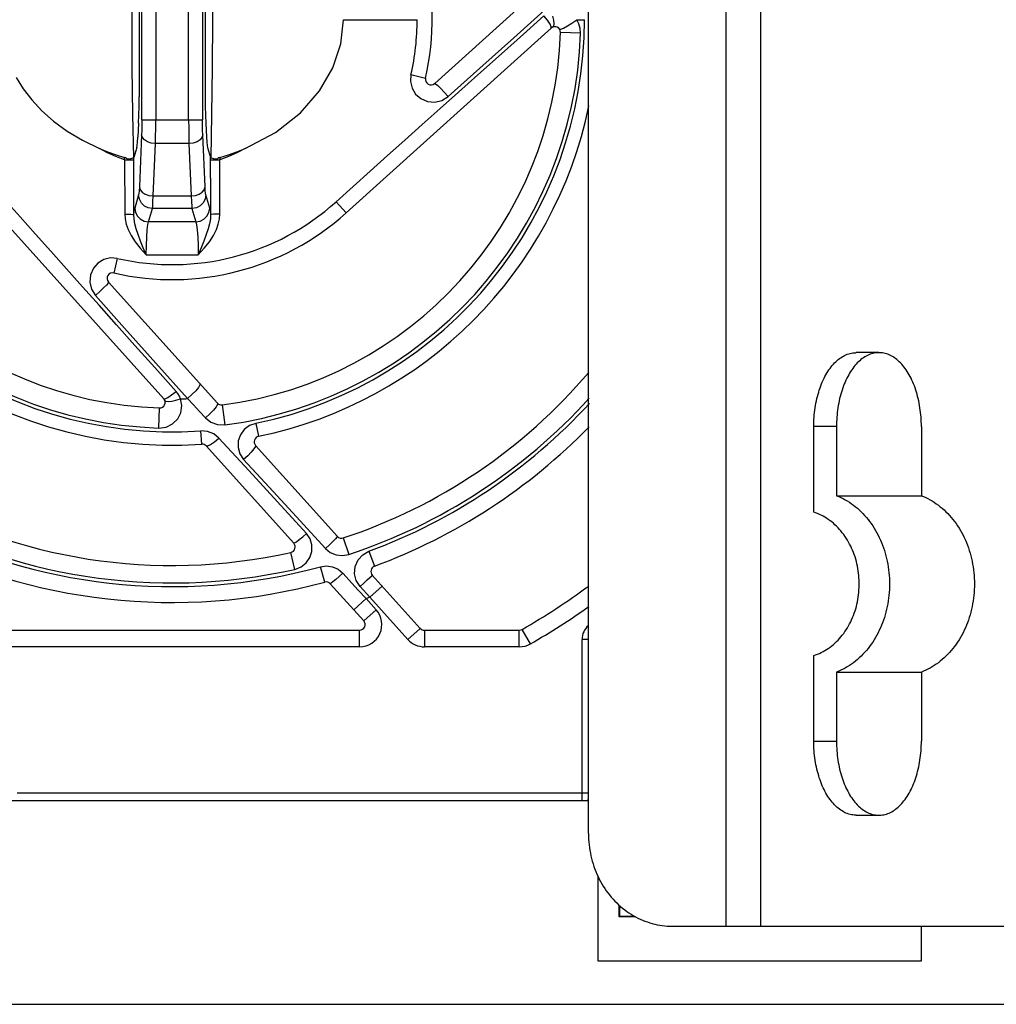
# Model space of a CAD drawing. Units: millimetres. Extents: x 0 to 594, y 0 to 420.
# Drawn here: x 257 to 284, y 332 to 359 of the extents above; entities that cross this region are included whole.
import ezdxf

# ---------------------------------------------------------------- set-up
doc = ezdxf.new("R2010")
doc.units = ezdxf.units.MM
doc.header["$LTSCALE"] = 32.67
doc.layers.get('0').update_dxf_attribs({"linetype": 'CONTINUOUS'})

msp = doc.modelspace()

# ---------------------------------------------------------------- linework, layer by layer
at = {"color": 9, "linetype": 'CONTINUOUS'}
for p, q in [((276.475, 334.312), (276.475, 377.312)), ((277.406, 334.312), (277.406, 377.312)), ((260.683, 356.104), (260.683, 361.519)), ((261.057, 361.519), (261.057, 356.104)), ((261.946, 356.104), (261.946, 361.519)), ((262.32, 361.519), (262.32, 356.104)), ((270.733, 358.325), (271.743, 359.227)), ((266.129, 358.811), (268.122, 358.811)), ((270.906, 358.343), (271.547, 358.916)), ((271.643, 358.796), (271.547, 358.916)), ((271.712, 358.693), (271.643, 358.796)), ((271.812, 358.797), (271.787, 358.911)), ((271.822, 358.704), (271.812, 358.797)), ((272.305, 358.722), (272.434, 358.812)), ((272.494, 358.698), (272.434, 358.811)), ((272.434, 358.811), (272.643, 358.811)), ((271.747, 358.619), (271.712, 358.693)), ((271.746, 358.581), (271.747, 358.619)), ((271.795, 358.611), (271.816, 358.64)), ((271.816, 358.64), (271.822, 358.704)), ((271.969, 358.555), (272.002, 358.555)), ((272.538, 358.447), (271.996, 358.465)), ((272.002, 358.555), (272.076, 358.586)), ((272.076, 358.586), (272.181, 358.644)), ((272.181, 358.644), (272.305, 358.722)), ((272.529, 358.575), (272.494, 358.698)), ((272.538, 358.447), (272.529, 358.575)), ((269.813, 357.502), (270.733, 358.325)), ((270.316, 357.815), (270.906, 358.343)), ((269.765, 357.323), (270.316, 357.815)), ((268.957, 356.738), (269.813, 357.502)), ((267.953, 357.326), (267.94, 357.139)), ((267.94, 357.139), (267.985, 356.959)), ((267.953, 357.326), (268.348, 357.235)), ((269.243, 356.857), (269.765, 357.323)), ((267.985, 356.959), (268.08, 356.803)), ((268.595, 357.09), (268.62, 357.078)), ((268.62, 357.078), (268.677, 357.03)), ((268.677, 357.03), (268.758, 356.952)), ((268.758, 356.952), (268.855, 356.85)), ((268.08, 356.803), (268.219, 356.681)), ((268.219, 356.681), (268.398, 356.603)), ((268.398, 356.603), (268.596, 356.585)), ((268.596, 356.585), (268.788, 356.631)), ((268.743, 356.411), (269.243, 356.857)), ((268.788, 356.631), (268.957, 356.738)), ((268.855, 356.85), (268.957, 356.738)), ((268.259, 355.978), (268.743, 356.411)), ((260.683, 356.104), (260.682, 355.96)), ((260.683, 356.104), (262.32, 356.104)), ((262.321, 355.96), (262.32, 356.104)), ((260.679, 355.823), (260.675, 355.702)), ((260.682, 355.96), (260.679, 355.823)), ((262.324, 355.823), (262.321, 355.96)), ((262.328, 355.702), (262.324, 355.823)), ((267.786, 355.555), (268.259, 355.978)), ((260.675, 355.702), (260.613, 354.29)), ((260.699, 355.627), (260.675, 355.702)), ((260.755, 355.56), (260.699, 355.627)), ((260.838, 355.509), (260.755, 355.56)), ((262.254, 355.566), (262.173, 355.512)), ((262.306, 355.629), (262.254, 355.566)), ((262.328, 355.702), (262.306, 355.629)), ((262.39, 354.29), (262.328, 355.702)), ((267.318, 355.137), (267.786, 355.555)), ((259.753, 355.214), (259.532, 355.33)), ((260.937, 355.475), (260.838, 355.509)), ((261.05, 355.461), (260.937, 355.475)), ((260.988, 354.049), (261.05, 355.461)), ((261.953, 355.461), (261.05, 355.461)), ((262.07, 355.476), (261.953, 355.461)), ((261.953, 355.461), (262.015, 354.049)), ((262.173, 355.512), (262.07, 355.476)), ((263.471, 355.33), (263.25, 355.214)), ((259.981, 355.112), (259.753, 355.214)), ((260.215, 355.024), (259.981, 355.112)), ((260.215, 355.024), (260.215, 355.088)), ((260.215, 355.024), (260.216, 354.557)), ((260.215, 355.024), (260.465, 355.024)), ((260.465, 354.53), (260.465, 355.083)), ((262.538, 354.53), (262.538, 355.083)), ((262.538, 355.024), (262.788, 355.024)), ((262.787, 354.557), (262.788, 355.024)), ((263.022, 355.112), (262.788, 355.024)), ((262.788, 355.088), (262.788, 355.024)), ((263.25, 355.214), (263.022, 355.112)), ((266.853, 354.72), (267.318, 355.137)), ((260.216, 354.557), (260.217, 354.068)), ((260.464, 354.037), (260.465, 354.53)), ((262.538, 354.53), (262.539, 354.037)), ((262.786, 354.068), (262.787, 354.557)), ((266.39, 354.304), (266.853, 354.72)), ((260.613, 354.29), (260.608, 354.19)), ((260.613, 354.29), (260.635, 354.217)), ((260.635, 354.217), (260.687, 354.153)), ((262.31, 354.148), (262.367, 354.215)), ((262.367, 354.215), (262.39, 354.29)), ((262.395, 354.19), (262.39, 354.29)), ((265.931, 353.892), (266.39, 354.304)), ((260.217, 354.068), (260.217, 353.557)), ((260.463, 353.544), (260.464, 354.037)), ((260.594, 354.076), (260.488, 353.719)), ((260.601, 354.118), (260.594, 354.076)), ((260.614, 353.959), (260.594, 354.076)), ((260.608, 354.19), (260.601, 354.118)), ((260.67, 353.856), (260.614, 353.959)), ((260.687, 354.153), (260.768, 354.1)), ((260.768, 354.1), (260.871, 354.064)), ((260.871, 354.064), (260.988, 354.049)), ((260.988, 354.049), (262.015, 354.049)), ((262.015, 354.049), (262.128, 354.063)), ((262.128, 354.063), (262.227, 354.097)), ((262.227, 354.097), (262.31, 354.148)), ((262.39, 353.963), (262.339, 353.864)), ((262.409, 354.076), (262.39, 353.963)), ((262.402, 354.118), (262.395, 354.19)), ((262.409, 354.076), (262.402, 354.118)), ((262.515, 353.719), (262.409, 354.076)), ((262.539, 354.037), (262.54, 353.544)), ((262.787, 353.557), (262.786, 354.068)), ((257.393, 353.479), (256.985, 353.934)), ((260.471, 353.621), (260.479, 353.68)), ((260.479, 353.68), (260.488, 353.719)), ((260.488, 353.719), (260.507, 353.606)), ((260.753, 353.776), (260.67, 353.856)), ((260.854, 353.726), (260.753, 353.776)), ((260.968, 353.707), (260.854, 353.726)), ((260.862, 353.35), (260.968, 353.707)), ((262.035, 353.707), (260.968, 353.707)), ((262.154, 353.727), (262.035, 353.707)), ((262.035, 353.707), (262.141, 353.35)), ((262.259, 353.782), (262.154, 353.727)), ((262.339, 353.864), (262.259, 353.782)), ((262.495, 353.602), (262.515, 353.719)), ((262.515, 353.719), (262.524, 353.68)), ((262.524, 353.68), (262.532, 353.621)), ((266.203, 353.59), (265.932, 353.892)), ((257.806, 353.018), (257.393, 353.479)), ((260.217, 353.557), (260.226, 353.425)), ((260.217, 353.557), (260.308, 353.555)), ((260.226, 353.425), (260.255, 353.286)), ((260.308, 353.555), (260.387, 353.552)), ((260.387, 353.552), (260.441, 353.548)), ((260.441, 353.548), (260.463, 353.544)), ((260.463, 353.544), (260.471, 353.621)), ((260.469, 353.426), (260.463, 353.544)), ((260.491, 353.298), (260.469, 353.426)), ((260.507, 353.606), (260.558, 353.507)), ((260.558, 353.507), (260.638, 353.425)), ((260.638, 353.425), (260.743, 353.37)), ((262.256, 353.369), (262.356, 353.419)), ((262.356, 353.419), (262.439, 353.499)), ((262.439, 353.499), (262.495, 353.602)), ((262.534, 353.425), (262.511, 353.297)), ((262.532, 353.621), (262.54, 353.544)), ((262.54, 353.544), (262.534, 353.425)), ((262.562, 353.548), (262.54, 353.544)), ((262.616, 353.552), (262.562, 353.548)), ((262.695, 353.555), (262.616, 353.552)), ((262.787, 353.557), (262.695, 353.555)), ((262.748, 353.286), (262.777, 353.425)), ((262.777, 353.425), (262.787, 353.557)), ((260.255, 353.286), (260.308, 353.137)), ((260.529, 353.158), (260.491, 353.298)), ((260.582, 353.003), (260.529, 353.158)), ((260.743, 353.37), (260.862, 353.35)), ((260.827, 353.133), (260.843, 353.272)), ((260.843, 353.272), (260.862, 353.35)), ((261.288, 353.35), (260.862, 353.35)), ((261.715, 353.35), (261.288, 353.35)), ((262.141, 353.35), (261.715, 353.35)), ((262.141, 353.35), (262.256, 353.369)), ((262.141, 353.35), (262.16, 353.271)), ((262.16, 353.271), (262.177, 353.131)), ((262.474, 353.157), (262.421, 353.002)), ((262.511, 353.297), (262.474, 353.157)), ((262.695, 353.137), (262.748, 353.286)), ((258.223, 352.552), (257.806, 353.018)), ((260.308, 353.137), (260.388, 352.978)), ((260.388, 352.978), (260.498, 352.81)), ((260.647, 352.83), (260.582, 353.003)), ((260.804, 352.71), (260.813, 352.94)), ((260.813, 352.94), (260.827, 353.133)), ((262.177, 353.131), (262.19, 352.938)), ((262.19, 352.938), (262.199, 352.708)), ((262.421, 353.002), (262.356, 352.829)), ((262.506, 352.811), (262.615, 352.978)), ((262.615, 352.978), (262.695, 353.137)), ((260.498, 352.81), (260.636, 352.636)), ((260.636, 352.636), (260.799, 352.455)), ((260.721, 352.645), (260.647, 352.83)), ((260.799, 352.455), (260.721, 352.645)), ((260.799, 352.455), (260.804, 352.71)), ((262.199, 352.708), (262.204, 352.455)), ((262.282, 352.645), (262.204, 352.455)), ((262.204, 352.455), (262.367, 352.637)), ((262.356, 352.829), (262.282, 352.645)), ((262.367, 352.637), (262.506, 352.811)), ((258.645, 352.08), (258.223, 352.552)), ((259.831, 352.373), (259.652, 352.329)), ((260.016, 352.36), (259.831, 352.373)), ((260.016, 352.36), (259.925, 351.965)), ((260.799, 352.455), (261.268, 352.455)), ((261.268, 352.455), (261.736, 352.455)), ((261.736, 352.455), (262.204, 352.455)), ((259.078, 351.595), (258.645, 352.08)), ((259.371, 352.094), (259.293, 351.916)), ((259.494, 352.234), (259.371, 352.094)), ((259.652, 352.329), (259.494, 352.234)), ((259.293, 351.916), (259.275, 351.719)), ((259.528, 351.092), (259.078, 351.595)), ((259.275, 351.719), (259.321, 351.526)), ((259.647, 351.56), (259.545, 351.462)), ((259.723, 351.639), (259.647, 351.56)), ((259.769, 351.693), (259.723, 351.639)), ((259.78, 351.718), (259.769, 351.693)), ((259.321, 351.526), (259.428, 351.356)), ((259.545, 351.462), (259.428, 351.356)), ((259.428, 351.356), (260.215, 350.475)), ((259.998, 350.566), (259.528, 351.092)), ((260.495, 350.009), (259.998, 350.566)), ((260.215, 350.475), (261.06, 349.529)), ((261.028, 349.412), (260.495, 350.009)), ((261.06, 349.529), (261.918, 348.57)), ((261.606, 348.766), (261.028, 349.412)), ((262.247, 348.939), (262.209, 348.873)), ((262.248, 348.977), (262.247, 348.939)), ((261.383, 348.601), (261.486, 348.67)), ((261.486, 348.67), (261.607, 348.766)), ((261.655, 348.704), (261.606, 348.766)), ((261.695, 348.636), (261.655, 348.704)), ((261.726, 348.564), (261.695, 348.636)), ((262.036, 348.678), (261.917, 348.57)), ((262.137, 348.784), (262.036, 348.678)), ((262.209, 348.873), (262.137, 348.784)), ((261.271, 348.568), (261.309, 348.566)), ((261.301, 348.518), (261.33, 348.497)), ((261.309, 348.566), (261.383, 348.601)), ((261.33, 348.497), (261.394, 348.491)), ((261.394, 348.491), (261.487, 348.501)), ((261.487, 348.501), (261.601, 348.526)), ((261.601, 348.526), (261.726, 348.564)), ((261.764, 348.381), (261.728, 348.564)), ((261.737, 348.19), (261.764, 348.381)), ((261.919, 348.57), (262.078, 348.398)), ((262.078, 348.398), (262.237, 348.225)), ((262.723, 348.411), (262.686, 348.348)), ((262.725, 348.448), (262.723, 348.411)), ((262.855, 348.399), (262.926, 347.861)), ((261.137, 347.775), (261.155, 348.317)), ((261.649, 348.02), (261.737, 348.19)), ((262.237, 348.225), (262.399, 348.05)), ((262.515, 348.157), (262.398, 348.05)), ((262.615, 348.26), (262.515, 348.157)), ((262.686, 348.348), (262.615, 348.26)), ((261.334, 347.8), (261.511, 347.886)), ((261.511, 347.886), (261.649, 348.02)), ((262.399, 348.05), (262.545, 347.934)), ((262.545, 347.934), (262.729, 347.867)), ((262.729, 347.867), (262.925, 347.861)), ((263.591, 347.839), (263.448, 347.731)), ((263.763, 347.902), (263.591, 347.839)), ((263.763, 347.902), (263.836, 347.551)), ((261.135, 347.775), (261.334, 347.8)), ((262.299, 347.339), (262.275, 347.697)), ((262.457, 347.683), (262.276, 347.697)), ((262.625, 347.617), (262.457, 347.683)), ((262.765, 347.504), (262.625, 347.617)), ((263.345, 347.59), (263.288, 347.425)), ((263.448, 347.731), (263.345, 347.59)), ((279.454, 347.812), (278.84, 347.812)), ((262.421, 347.29), (262.46, 347.291)), ((262.46, 347.291), (262.535, 347.329)), ((262.535, 347.329), (262.642, 347.403)), ((262.642, 347.403), (262.765, 347.504)), ((263.575, 346.624), (262.765, 347.504)), ((263.288, 347.425), (263.283, 347.25)), ((263.755, 347.304), (263.75, 347.272)), ((263.283, 347.25), (263.331, 347.079)), ((263.331, 347.079), (263.432, 346.928)), ((263.542, 347.028), (263.432, 346.928)), ((263.638, 347.126), (263.542, 347.028)), ((263.71, 347.21), (263.638, 347.126)), ((263.75, 347.272), (263.71, 347.21)), ((263.432, 346.928), (264.123, 346.176)), ((264.349, 345.782), (263.575, 346.624)), ((264.123, 346.176), (264.858, 345.375)), ((265.132, 344.927), (264.349, 345.782)), ((264.858, 345.375), (265.64, 344.519)), ((265.03, 344.838), (265.132, 344.927)), ((265.229, 344.783), (265.132, 344.927)), ((264.788, 344.661), (264.81, 344.668)), ((264.81, 344.668), (264.862, 344.702)), ((264.862, 344.702), (264.937, 344.761)), ((264.937, 344.761), (265.03, 344.838)), ((265.279, 344.616), (265.229, 344.783)), ((265.842, 344.708), (265.748, 344.619)), ((265.913, 344.779), (265.842, 344.708)), ((265.955, 344.826), (265.913, 344.779)), ((265.967, 344.847), (265.955, 344.826)), ((266.125, 344.805), (266.273, 344.357)), ((264.812, 343.954), (264.709, 344.415)), ((265.223, 344.275), (265.277, 344.442)), ((265.277, 344.442), (265.279, 344.616)), ((265.748, 344.619), (265.64, 344.519)), ((265.64, 344.519), (265.773, 344.411)), ((265.773, 344.411), (265.931, 344.345)), ((266.652, 344.35), (266.82, 344.444)), ((266.82, 344.444), (266.969, 344.041)), ((264.983, 344.02), (265.123, 344.13)), ((265.123, 344.13), (265.223, 344.275)), ((265.931, 344.345), (266.102, 344.326)), ((266.102, 344.326), (266.273, 344.357)), ((266.444, 344.031), (266.523, 344.209)), ((266.523, 344.209), (266.652, 344.35)), ((264.812, 343.954), (264.983, 344.02)), ((265.511, 344.025), (265.672, 344.047)), ((265.624, 343.61), (265.511, 344.025)), ((265.672, 344.047), (265.838, 344.023)), ((265.838, 344.023), (265.99, 343.956)), ((265.99, 343.956), (266.113, 343.853)), ((266.113, 343.853), (266.011, 343.762)), ((266.529, 343.397), (266.113, 343.853)), ((266.427, 343.838), (266.444, 344.031)), ((266.473, 343.653), (266.427, 343.838)), ((265.794, 343.579), (265.774, 343.566)), ((265.845, 343.62), (265.794, 343.579)), ((265.92, 343.683), (265.845, 343.62)), ((266.011, 343.762), (265.92, 343.683)), ((266.577, 343.493), (266.473, 343.653)), ((266.577, 343.493), (266.68, 343.586)), ((266.68, 343.586), (266.771, 343.669)), ((266.771, 343.669), (266.844, 343.737)), ((266.844, 343.737), (266.893, 343.783)), ((266.893, 343.783), (266.909, 343.8)), ((266.741, 343.165), (266.529, 343.397)), ((266.577, 343.493), (266.844, 343.2)), ((267.178, 343.501), (266.844, 343.2)), ((266.741, 343.165), (266.406, 342.864)), ((267.013, 342.863), (266.741, 343.165)), ((266.844, 343.2), (267.87, 342.06)), ((266.679, 342.562), (267.013, 342.863)), ((266.567, 341.862), (266.567, 342.312)), ((267.87, 342.06), (268.205, 342.361)), ((268.316, 342.312), (268.316, 341.862)), ((270.882, 341.862), (270.882, 342.312)), ((271.181, 341.941), (270.957, 342.331)), ((272.577, 337.712), (272.577, 342.062)), ((272.752, 342.062), (272.577, 342.062)), ((266.567, 341.862), (252.121, 341.862)), ((270.882, 341.862), (268.316, 341.862)), ((278.84, 339.312), (279.454, 339.312)), ((257.313, 337.919), (272.752, 337.919))]:
    msp.add_line(p, q, dxfattribs=at)
at = {"color": 7, "linetype": 'CONTINUOUS'}
for p, q in [((272.752, 336.812), (272.752, 374.812)), ((260.61, 360.897), (260.61, 356.726)), ((262.393, 360.897), (262.393, 356.726)), ((260.413, 360.105), (260.408, 358.812)), ((262.595, 358.812), (262.59, 360.105)), ((271.865, 360.035), (268.595, 357.09)), ((260.408, 358.812), (260.413, 357.518)), ((262.59, 357.518), (262.595, 358.812)), ((266.059, 358.158), (266.129, 358.811)), ((266.203, 353.59), (271.746, 358.581)), ((265.844, 357.507), (266.059, 358.158)), ((260.413, 357.518), (260.428, 356.252)), ((262.575, 356.252), (262.59, 357.518)), ((265.486, 356.887), (265.844, 357.507)), ((257.288, 357.25), (257.477, 356.945)), ((257.477, 356.945), (257.706, 356.644)), ((264.97, 356.297), (265.486, 356.887)), ((257.706, 356.644), (257.977, 356.351)), ((260.608, 356.463), (260.61, 356.726)), ((262.393, 356.726), (262.395, 356.463)), ((257.977, 356.351), (258.295, 356.068)), ((260.603, 356.227), (260.608, 356.463)), ((262.395, 356.463), (262.4, 356.227)), ((260.428, 356.252), (260.452, 355.074)), ((260.594, 356.019), (260.603, 356.227)), ((261.057, 355.873), (261.057, 356.104)), ((261.946, 356.104), (261.947, 355.873)), ((262.4, 356.227), (262.409, 356.019)), ((262.552, 355.074), (262.575, 356.252)), ((264.289, 355.764), (264.97, 356.297)), ((258.295, 356.068), (258.661, 355.799)), ((260.594, 356.019), (260.574, 355.634)), ((261.054, 355.655), (261.057, 355.873)), ((261.947, 355.873), (261.949, 355.655)), ((262.409, 356.019), (262.429, 355.634)), ((258.661, 355.799), (259.074, 355.551)), ((259.074, 355.551), (259.532, 355.33)), ((260.566, 355.505), (260.574, 355.634)), ((261.05, 355.461), (261.054, 355.655)), ((261.949, 355.655), (261.953, 355.461)), ((262.429, 355.634), (262.437, 355.505)), ((263.471, 355.33), (264.289, 355.764)), ((259.532, 355.33), (259.756, 355.24)), ((260.546, 355.357), (260.465, 355.083)), ((260.546, 355.357), (260.557, 355.412)), ((260.557, 355.412), (260.566, 355.505)), ((262.437, 355.505), (262.446, 355.412)), ((262.446, 355.412), (262.457, 355.357)), ((262.457, 355.357), (262.538, 355.083)), ((263.247, 355.24), (263.471, 355.33)), ((259.756, 355.24), (259.984, 355.159)), ((259.984, 355.159), (260.215, 355.088)), ((260.241, 355.078), (260.215, 355.088)), ((260.265, 355.063), (260.241, 355.078)), ((260.289, 355.043), (260.265, 355.063)), ((260.381, 355.052), (260.289, 355.043)), ((260.441, 355.066), (260.381, 355.052)), ((260.465, 355.083), (260.441, 355.066)), ((262.565, 355.065), (262.538, 355.083)), ((262.627, 355.052), (262.565, 355.065)), ((262.714, 355.043), (262.627, 355.052)), ((262.738, 355.063), (262.714, 355.043)), ((262.762, 355.078), (262.738, 355.063)), ((262.788, 355.088), (262.762, 355.078)), ((262.788, 355.088), (263.019, 355.159)), ((263.019, 355.159), (263.247, 355.24)), ((256.28, 354.11), (261.271, 348.568)), ((260.982, 353.89), (260.988, 354.049)), ((262.015, 354.049), (262.021, 353.89)), ((260.968, 353.707), (260.976, 353.774)), ((260.976, 353.774), (260.982, 353.89)), ((262.021, 353.89), (262.028, 353.774)), ((262.028, 353.774), (262.035, 353.707)), ((262.725, 348.448), (259.78, 351.718)), ((279.569, 349.674), (279.604, 349.697)), ((279.604, 349.697), (279.64, 349.718)), ((279.64, 349.718), (279.675, 349.736)), ((279.675, 349.736), (279.711, 349.753)), ((279.711, 349.753), (279.747, 349.767)), ((279.747, 349.767), (279.784, 349.78)), ((279.784, 349.78), (279.82, 349.79)), ((279.82, 349.79), (279.857, 349.799)), ((279.857, 349.799), (279.894, 349.805)), ((279.894, 349.805), (279.931, 349.809)), ((279.931, 349.809), (279.968, 349.811)), ((279.968, 349.811), (279.987, 349.812)), ((280.601, 349.812), (279.987, 349.812)), ((280.219, 349.697), (280.184, 349.674)), ((280.254, 349.718), (280.219, 349.697)), ((280.289, 349.736), (280.254, 349.718)), ((280.325, 349.753), (280.289, 349.736)), ((280.362, 349.767), (280.325, 349.753)), ((280.398, 349.78), (280.362, 349.767)), ((280.435, 349.79), (280.398, 349.78)), ((280.472, 349.799), (280.435, 349.79)), ((280.509, 349.805), (280.472, 349.799)), ((280.546, 349.809), (280.509, 349.805)), ((280.583, 349.811), (280.546, 349.809)), ((280.601, 349.812), (280.583, 349.811)), ((280.62, 349.811), (280.601, 349.812)), ((280.657, 349.809), (280.62, 349.811)), ((280.694, 349.805), (280.657, 349.809)), ((280.731, 349.799), (280.694, 349.805)), ((280.768, 349.79), (280.731, 349.799)), ((280.805, 349.78), (280.768, 349.79)), ((280.841, 349.767), (280.805, 349.78)), ((280.877, 349.753), (280.841, 349.767)), ((280.913, 349.736), (280.877, 349.753)), ((280.949, 349.718), (280.913, 349.736)), ((280.984, 349.697), (280.949, 349.718)), ((281.019, 349.674), (280.984, 349.697)), ((279.28, 349.387), (279.31, 349.426)), ((279.31, 349.426), (279.34, 349.463)), ((279.34, 349.463), (279.371, 349.499)), ((279.371, 349.499), (279.403, 349.533)), ((279.403, 349.533), (279.435, 349.565)), ((279.435, 349.565), (279.468, 349.595)), ((279.468, 349.595), (279.501, 349.623)), ((279.501, 349.623), (279.535, 349.65)), ((279.535, 349.65), (279.569, 349.674)), ((279.924, 349.426), (279.894, 349.387)), ((279.954, 349.463), (279.924, 349.426)), ((279.985, 349.499), (279.954, 349.463)), ((280.017, 349.533), (279.985, 349.499)), ((280.049, 349.565), (280.017, 349.533)), ((280.082, 349.595), (280.049, 349.565)), ((280.116, 349.623), (280.082, 349.595)), ((280.149, 349.65), (280.116, 349.623)), ((280.184, 349.674), (280.149, 349.65)), ((281.053, 349.65), (281.019, 349.674)), ((281.087, 349.623), (281.053, 349.65)), ((281.12, 349.595), (281.087, 349.623)), ((281.153, 349.565), (281.12, 349.595)), ((281.186, 349.533), (281.153, 349.565)), ((281.217, 349.499), (281.186, 349.533)), ((281.248, 349.463), (281.217, 349.499)), ((281.279, 349.426), (281.248, 349.463)), ((281.308, 349.387), (281.279, 349.426)), ((279.119, 349.119), (279.144, 349.167)), ((279.144, 349.167), (279.169, 349.214)), ((279.169, 349.214), (279.196, 349.26)), ((279.196, 349.26), (279.223, 349.304)), ((279.223, 349.304), (279.251, 349.346)), ((279.251, 349.346), (279.28, 349.387)), ((279.758, 349.167), (279.733, 349.119)), ((279.784, 349.214), (279.758, 349.167)), ((279.81, 349.26), (279.784, 349.214)), ((279.837, 349.304), (279.81, 349.26)), ((279.866, 349.346), (279.837, 349.304)), ((279.894, 349.387), (279.866, 349.346)), ((281.337, 349.346), (281.308, 349.387)), ((281.365, 349.304), (281.337, 349.346)), ((281.393, 349.26), (281.365, 349.304)), ((281.419, 349.214), (281.393, 349.26)), ((281.445, 349.167), (281.419, 349.214)), ((281.469, 349.119), (281.445, 349.167)), ((279.009, 348.858), (279.029, 348.913)), ((279.029, 348.913), (279.05, 348.966)), ((279.05, 348.966), (279.072, 349.018)), ((279.072, 349.018), (279.095, 349.069)), ((279.095, 349.069), (279.119, 349.119)), ((279.644, 348.913), (279.624, 348.858)), ((279.665, 348.966), (279.644, 348.913)), ((279.687, 349.018), (279.665, 348.966)), ((279.709, 349.069), (279.687, 349.018)), ((279.733, 349.119), (279.709, 349.069)), ((281.493, 349.069), (281.469, 349.119)), ((281.516, 349.018), (281.493, 349.069)), ((281.538, 348.966), (281.516, 349.018)), ((281.559, 348.913), (281.538, 348.966)), ((281.579, 348.858), (281.559, 348.913)), ((278.925, 348.569), (278.94, 348.629)), ((278.94, 348.629), (278.956, 348.688)), ((278.956, 348.688), (278.973, 348.745)), ((278.973, 348.745), (278.99, 348.802)), ((278.99, 348.802), (279.009, 348.858)), ((279.554, 348.629), (279.54, 348.569)), ((279.57, 348.688), (279.554, 348.629)), ((279.587, 348.745), (279.57, 348.688)), ((279.605, 348.802), (279.587, 348.745)), ((279.624, 348.858), (279.605, 348.802)), ((281.598, 348.802), (281.579, 348.858)), ((281.616, 348.745), (281.598, 348.802)), ((281.633, 348.688), (281.616, 348.745)), ((281.648, 348.629), (281.633, 348.688)), ((281.663, 348.569), (281.648, 348.629)), ((278.878, 348.324), (278.888, 348.386)), ((278.888, 348.386), (278.899, 348.448)), ((278.899, 348.448), (278.912, 348.509)), ((278.912, 348.509), (278.925, 348.569)), ((279.503, 348.386), (279.492, 348.324)), ((279.514, 348.448), (279.503, 348.386)), ((279.526, 348.509), (279.514, 348.448)), ((279.54, 348.569), (279.526, 348.509)), ((281.676, 348.509), (281.663, 348.569)), ((281.689, 348.448), (281.676, 348.509)), ((281.7, 348.386), (281.689, 348.448)), ((281.71, 348.324), (281.7, 348.386)), ((278.849, 348.07), (278.855, 348.134)), ((278.855, 348.134), (278.861, 348.198)), ((278.861, 348.198), (278.869, 348.261)), ((278.869, 348.261), (278.878, 348.324)), ((279.469, 348.134), (279.464, 348.07)), ((279.476, 348.198), (279.469, 348.134)), ((279.483, 348.261), (279.476, 348.198)), ((279.492, 348.324), (279.483, 348.261)), ((281.719, 348.261), (281.71, 348.324)), ((281.727, 348.198), (281.719, 348.261)), ((281.733, 348.134), (281.727, 348.198)), ((281.739, 348.07), (281.733, 348.134)), ((278.84, 347.876), (278.842, 347.941)), ((278.84, 347.812), (278.84, 347.876)), ((278.842, 347.941), (278.845, 348.006)), ((278.845, 348.006), (278.849, 348.07)), ((279.455, 347.876), (279.454, 347.812)), ((279.457, 347.941), (279.455, 347.876)), ((279.46, 348.006), (279.457, 347.941)), ((279.464, 348.07), (279.46, 348.006)), ((281.743, 348.006), (281.739, 348.07)), ((281.746, 347.941), (281.743, 348.006)), ((281.748, 347.876), (281.746, 347.941)), ((281.748, 347.812), (281.748, 347.876)), ((278.84, 345.498), (278.84, 347.812)), ((279.454, 347.812), (279.454, 345.946)), ((281.748, 347.812), (281.748, 345.946)), ((264.788, 344.661), (262.421, 347.29)), ((263.755, 347.304), (265.967, 344.847)), ((279.454, 345.946), (279.514, 345.922)), ((279.454, 345.946), (281.748, 345.946)), ((279.514, 345.922), (279.574, 345.896)), ((279.574, 345.896), (279.632, 345.867)), ((279.632, 345.867), (279.69, 345.836)), ((279.69, 345.836), (279.747, 345.803)), ((279.747, 345.803), (279.804, 345.767)), ((279.804, 345.767), (279.859, 345.73)), ((279.859, 345.73), (279.913, 345.691)), ((279.913, 345.691), (279.967, 345.649)), ((281.748, 345.946), (281.808, 345.922)), ((281.808, 345.922), (281.868, 345.896)), ((281.868, 345.896), (281.927, 345.867)), ((281.927, 345.867), (281.984, 345.836)), ((281.984, 345.836), (282.042, 345.803)), ((282.042, 345.803), (282.098, 345.767)), ((282.098, 345.767), (282.153, 345.73)), ((282.153, 345.73), (282.208, 345.691)), ((282.208, 345.691), (282.261, 345.649)), ((278.891, 345.481), (278.84, 345.498)), ((278.942, 345.461), (278.891, 345.481)), ((278.992, 345.44), (278.942, 345.461)), ((279.042, 345.417), (278.992, 345.44)), ((279.967, 345.649), (280.019, 345.606)), ((280.019, 345.606), (280.07, 345.56)), ((280.07, 345.56), (280.12, 345.513)), ((280.12, 345.513), (280.169, 345.464)), ((280.169, 345.464), (280.216, 345.413)), ((282.261, 345.649), (282.313, 345.606)), ((282.313, 345.606), (282.364, 345.56)), ((282.364, 345.56), (282.414, 345.513)), ((282.414, 345.513), (282.463, 345.464)), ((282.463, 345.464), (282.51, 345.413)), ((279.091, 345.391), (279.042, 345.417)), ((279.14, 345.364), (279.091, 345.391)), ((279.187, 345.335), (279.14, 345.364)), ((279.234, 345.304), (279.187, 345.335)), ((279.28, 345.271), (279.234, 345.304)), ((279.325, 345.236), (279.28, 345.271)), ((279.37, 345.2), (279.325, 345.236)), ((279.413, 345.162), (279.37, 345.2)), ((279.455, 345.122), (279.413, 345.162)), ((280.216, 345.413), (280.262, 345.36)), ((280.262, 345.36), (280.307, 345.305)), ((280.307, 345.305), (280.351, 345.249)), ((280.351, 345.249), (280.392, 345.192)), ((280.392, 345.192), (280.433, 345.132)), ((282.51, 345.413), (282.557, 345.36)), ((282.557, 345.36), (282.601, 345.305)), ((282.601, 345.305), (282.645, 345.249)), ((282.645, 345.249), (282.687, 345.192)), ((282.687, 345.192), (282.727, 345.132)), ((279.496, 345.08), (279.455, 345.122)), ((279.536, 345.037), (279.496, 345.08)), ((279.575, 344.993), (279.536, 345.037)), ((279.612, 344.946), (279.575, 344.993)), ((279.649, 344.899), (279.612, 344.946)), ((279.684, 344.85), (279.649, 344.899)), ((280.433, 345.132), (280.472, 345.071)), ((280.472, 345.071), (280.509, 345.009)), ((280.509, 345.009), (280.545, 344.946)), ((280.545, 344.946), (280.579, 344.881)), ((282.727, 345.132), (282.766, 345.071)), ((282.766, 345.071), (282.804, 345.009)), ((282.804, 345.009), (282.839, 344.946)), ((282.839, 344.946), (282.874, 344.881)), ((279.717, 344.799), (279.684, 344.85)), ((279.749, 344.747), (279.717, 344.799)), ((279.78, 344.694), (279.749, 344.747)), ((279.81, 344.64), (279.78, 344.694)), ((279.838, 344.585), (279.81, 344.64)), ((280.579, 344.881), (280.612, 344.814)), ((280.612, 344.814), (280.643, 344.747)), ((280.643, 344.747), (280.672, 344.679)), ((280.672, 344.679), (280.699, 344.609)), ((282.874, 344.881), (282.906, 344.814)), ((282.906, 344.814), (282.937, 344.747)), ((282.937, 344.747), (282.966, 344.679)), ((282.966, 344.679), (282.994, 344.609)), ((279.864, 344.528), (279.838, 344.585)), ((279.889, 344.471), (279.864, 344.528)), ((279.913, 344.412), (279.889, 344.471)), ((279.935, 344.353), (279.913, 344.412)), ((280.699, 344.609), (280.725, 344.538)), ((280.725, 344.538), (280.749, 344.467)), ((280.749, 344.467), (280.771, 344.394)), ((280.771, 344.394), (280.791, 344.321)), ((282.994, 344.609), (283.019, 344.538)), ((283.019, 344.538), (283.043, 344.467)), ((283.043, 344.467), (283.065, 344.394)), ((283.065, 344.394), (283.085, 344.321)), ((279.955, 344.293), (279.935, 344.353)), ((279.974, 344.232), (279.955, 344.293)), ((279.991, 344.17), (279.974, 344.232)), ((280.006, 344.108), (279.991, 344.17)), ((280.02, 344.045), (280.006, 344.108)), ((280.791, 344.321), (280.809, 344.247)), ((280.809, 344.247), (280.825, 344.173)), ((280.825, 344.173), (280.84, 344.098)), ((280.84, 344.098), (280.853, 344.022)), ((283.085, 344.321), (283.103, 344.247)), ((283.103, 344.247), (283.12, 344.173)), ((283.12, 344.173), (283.134, 344.098)), ((283.134, 344.098), (283.147, 344.022)), ((280.032, 343.981), (280.02, 344.045)), ((280.042, 343.918), (280.032, 343.981)), ((280.051, 343.853), (280.042, 343.918)), ((280.058, 343.789), (280.051, 343.853)), ((280.853, 344.022), (280.863, 343.946)), ((280.863, 343.946), (280.872, 343.87)), ((280.872, 343.87), (280.879, 343.793)), ((283.147, 344.022), (283.158, 343.946)), ((283.158, 343.946), (283.166, 343.87)), ((283.166, 343.87), (283.173, 343.793)), ((266.679, 342.562), (265.774, 343.566)), ((268.205, 342.361), (266.909, 343.8)), ((280.063, 343.724), (280.058, 343.789)), ((280.067, 343.659), (280.063, 343.724)), ((280.068, 343.594), (280.067, 343.659)), ((280.068, 343.529), (280.068, 343.594)), ((280.879, 343.793), (280.884, 343.716)), ((280.884, 343.716), (280.887, 343.639)), ((280.887, 343.639), (280.888, 343.562)), ((280.888, 343.562), (280.887, 343.484)), ((283.173, 343.793), (283.178, 343.716)), ((283.178, 343.716), (283.181, 343.639)), ((283.181, 343.639), (283.182, 343.562)), ((283.182, 343.562), (283.181, 343.484)), ((280.051, 343.27), (280.058, 343.334)), ((280.058, 343.334), (280.063, 343.399)), ((280.063, 343.399), (280.067, 343.464)), ((280.067, 343.464), (280.068, 343.529)), ((280.879, 343.33), (280.872, 343.253)), ((280.884, 343.407), (280.879, 343.33)), ((280.887, 343.484), (280.884, 343.407)), ((283.173, 343.33), (283.166, 343.253)), ((283.178, 343.407), (283.173, 343.33)), ((283.181, 343.484), (283.178, 343.407)), ((280.006, 343.015), (280.02, 343.078)), ((280.02, 343.078), (280.032, 343.142)), ((280.032, 343.142), (280.042, 343.205)), ((280.042, 343.205), (280.051, 343.27)), ((280.853, 343.101), (280.84, 343.025)), ((280.863, 343.177), (280.853, 343.101)), ((280.872, 343.253), (280.863, 343.177)), ((283.147, 343.101), (283.134, 343.025)), ((283.158, 343.177), (283.147, 343.101)), ((283.166, 343.253), (283.158, 343.177)), ((279.913, 342.711), (279.935, 342.77)), ((279.935, 342.77), (279.955, 342.83)), ((279.955, 342.83), (279.974, 342.891)), ((279.974, 342.891), (279.991, 342.953)), ((279.991, 342.953), (280.006, 343.015)), ((280.791, 342.802), (280.771, 342.729)), ((280.809, 342.876), (280.791, 342.802)), ((280.825, 342.95), (280.809, 342.876)), ((280.84, 343.025), (280.825, 342.95)), ((283.085, 342.802), (283.065, 342.729)), ((283.103, 342.876), (283.085, 342.802)), ((283.12, 342.95), (283.103, 342.876)), ((283.134, 343.025), (283.12, 342.95)), ((279.81, 342.483), (279.838, 342.538)), ((279.838, 342.538), (279.864, 342.595)), ((279.864, 342.595), (279.889, 342.652)), ((279.889, 342.652), (279.913, 342.711)), ((280.699, 342.514), (280.672, 342.444)), ((280.725, 342.585), (280.699, 342.514)), ((280.749, 342.656), (280.725, 342.585)), ((280.771, 342.729), (280.749, 342.656)), ((282.994, 342.514), (282.966, 342.444)), ((283.019, 342.585), (282.994, 342.514)), ((283.043, 342.656), (283.019, 342.585)), ((283.065, 342.729), (283.043, 342.656)), ((252.121, 342.312), (266.567, 342.312)), ((268.316, 342.312), (270.882, 342.312)), ((279.649, 342.224), (279.684, 342.273)), ((279.684, 342.273), (279.717, 342.324)), ((279.717, 342.324), (279.749, 342.376)), ((279.749, 342.376), (279.78, 342.429)), ((279.78, 342.429), (279.81, 342.483)), ((280.579, 342.242), (280.545, 342.177)), ((280.612, 342.309), (280.579, 342.242)), ((280.643, 342.376), (280.612, 342.309)), ((280.672, 342.444), (280.643, 342.376)), ((282.874, 342.242), (282.839, 342.177)), ((282.906, 342.309), (282.874, 342.242)), ((282.937, 342.376), (282.906, 342.309)), ((282.966, 342.444), (282.937, 342.376)), ((279.413, 341.961), (279.455, 342.001)), ((279.455, 342.001), (279.496, 342.043)), ((279.496, 342.043), (279.536, 342.086)), ((279.536, 342.086), (279.575, 342.13)), ((279.575, 342.13), (279.612, 342.177)), ((279.612, 342.177), (279.649, 342.224)), ((280.433, 341.991), (280.392, 341.931)), ((280.472, 342.052), (280.433, 341.991)), ((280.509, 342.114), (280.472, 342.052)), ((280.545, 342.177), (280.509, 342.114)), ((282.727, 341.991), (282.687, 341.931)), ((282.766, 342.052), (282.727, 341.991)), ((282.804, 342.114), (282.766, 342.052)), ((282.839, 342.177), (282.804, 342.114)), ((278.992, 341.683), (279.042, 341.706)), ((279.042, 341.706), (279.091, 341.732)), ((279.091, 341.732), (279.14, 341.759)), ((279.14, 341.759), (279.187, 341.788)), ((279.187, 341.788), (279.234, 341.819)), ((279.234, 341.819), (279.28, 341.852)), ((279.28, 341.852), (279.325, 341.887)), ((279.325, 341.887), (279.37, 341.923)), ((279.37, 341.923), (279.413, 341.961)), ((280.216, 341.71), (280.169, 341.659)), ((280.262, 341.763), (280.216, 341.71)), ((280.307, 341.818), (280.262, 341.763)), ((280.351, 341.874), (280.307, 341.818)), ((280.392, 341.931), (280.351, 341.874)), ((282.51, 341.71), (282.463, 341.659)), ((282.557, 341.763), (282.51, 341.71)), ((282.601, 341.818), (282.557, 341.763)), ((282.645, 341.874), (282.601, 341.818)), ((282.687, 341.931), (282.645, 341.874)), ((278.84, 341.625), (278.891, 341.642)), ((278.84, 339.312), (278.84, 341.625)), ((278.891, 341.642), (278.942, 341.662)), ((278.942, 341.662), (278.992, 341.683)), ((279.913, 341.432), (279.859, 341.393)), ((279.967, 341.474), (279.913, 341.432)), ((280.019, 341.517), (279.967, 341.474)), ((280.07, 341.563), (280.019, 341.517)), ((280.12, 341.61), (280.07, 341.563)), ((280.169, 341.659), (280.12, 341.61)), ((282.208, 341.432), (282.153, 341.393)), ((282.261, 341.474), (282.208, 341.432)), ((282.313, 341.517), (282.261, 341.474)), ((282.364, 341.563), (282.313, 341.517)), ((282.414, 341.61), (282.364, 341.563)), ((282.463, 341.659), (282.414, 341.61)), ((279.514, 341.201), (279.454, 341.177)), ((279.454, 341.177), (279.454, 339.312)), ((279.454, 341.177), (281.748, 341.177)), ((279.574, 341.228), (279.514, 341.201)), ((279.632, 341.256), (279.574, 341.228)), ((279.69, 341.287), (279.632, 341.256)), ((279.747, 341.32), (279.69, 341.287)), ((279.804, 341.356), (279.747, 341.32)), ((279.859, 341.393), (279.804, 341.356)), ((281.808, 341.201), (281.748, 341.177)), ((281.748, 341.177), (281.748, 339.312)), ((281.868, 341.228), (281.808, 341.201)), ((281.927, 341.256), (281.868, 341.228)), ((281.984, 341.287), (281.927, 341.256)), ((282.042, 341.32), (281.984, 341.287)), ((282.098, 341.356), (282.042, 341.32)), ((282.153, 341.393), (282.098, 341.356)), ((278.84, 339.247), (278.84, 339.312)), ((279.454, 339.312), (279.455, 339.247)), ((281.748, 339.247), (281.748, 339.312)), ((278.842, 339.182), (278.84, 339.247)), ((278.845, 339.117), (278.842, 339.182)), ((278.849, 339.053), (278.845, 339.117)), ((278.855, 338.989), (278.849, 339.053)), ((279.455, 339.247), (279.457, 339.182)), ((279.457, 339.182), (279.46, 339.117)), ((279.46, 339.117), (279.464, 339.053)), ((279.464, 339.053), (279.469, 338.989)), ((281.733, 338.989), (281.739, 339.053)), ((281.739, 339.053), (281.743, 339.117)), ((281.743, 339.117), (281.746, 339.182)), ((281.746, 339.182), (281.748, 339.247)), ((278.861, 338.925), (278.855, 338.989)), ((278.869, 338.862), (278.861, 338.925)), ((278.878, 338.799), (278.869, 338.862)), ((278.888, 338.737), (278.878, 338.799)), ((279.469, 338.989), (279.476, 338.925)), ((279.476, 338.925), (279.483, 338.862)), ((279.483, 338.862), (279.492, 338.799)), ((279.492, 338.799), (279.503, 338.737)), ((281.7, 338.737), (281.71, 338.799)), ((281.71, 338.799), (281.719, 338.862)), ((281.719, 338.862), (281.727, 338.925)), ((281.727, 338.925), (281.733, 338.989)), ((278.899, 338.675), (278.888, 338.737)), ((278.912, 338.614), (278.899, 338.675)), ((278.925, 338.554), (278.912, 338.614)), ((278.94, 338.494), (278.925, 338.554)), ((279.503, 338.737), (279.514, 338.675)), ((279.514, 338.675), (279.526, 338.614)), ((279.526, 338.614), (279.54, 338.554)), ((279.54, 338.554), (279.554, 338.494)), ((281.648, 338.494), (281.663, 338.554)), ((281.663, 338.554), (281.676, 338.614)), ((281.676, 338.614), (281.689, 338.675)), ((281.689, 338.675), (281.7, 338.737)), ((278.956, 338.435), (278.94, 338.494)), ((278.973, 338.378), (278.956, 338.435)), ((278.99, 338.321), (278.973, 338.378)), ((279.009, 338.265), (278.99, 338.321)), ((279.029, 338.21), (279.009, 338.265)), ((279.554, 338.494), (279.57, 338.435)), ((279.57, 338.435), (279.587, 338.378)), ((279.587, 338.378), (279.605, 338.321)), ((279.605, 338.321), (279.624, 338.265)), ((279.624, 338.265), (279.644, 338.21)), ((281.559, 338.21), (281.579, 338.265)), ((281.579, 338.265), (281.598, 338.321)), ((281.598, 338.321), (281.616, 338.378)), ((281.616, 338.378), (281.633, 338.435)), ((281.633, 338.435), (281.648, 338.494)), ((279.05, 338.157), (279.029, 338.21)), ((279.072, 338.105), (279.05, 338.157)), ((279.095, 338.054), (279.072, 338.105)), ((279.119, 338.004), (279.095, 338.054)), ((279.144, 337.956), (279.119, 338.004)), ((279.644, 338.21), (279.665, 338.157)), ((279.665, 338.157), (279.687, 338.105)), ((279.687, 338.105), (279.709, 338.054)), ((279.709, 338.054), (279.733, 338.004)), ((279.733, 338.004), (279.758, 337.956)), ((281.445, 337.956), (281.469, 338.004)), ((281.469, 338.004), (281.493, 338.054)), ((281.493, 338.054), (281.516, 338.105)), ((281.516, 338.105), (281.538, 338.157)), ((281.538, 338.157), (281.559, 338.21)), ((240.502, 337.712), (272.752, 337.712)), ((279.169, 337.909), (279.144, 337.956)), ((279.196, 337.863), (279.169, 337.909)), ((279.223, 337.819), (279.196, 337.863)), ((279.251, 337.777), (279.223, 337.819)), ((279.28, 337.736), (279.251, 337.777)), ((279.31, 337.697), (279.28, 337.736)), ((279.758, 337.956), (279.784, 337.909)), ((279.784, 337.909), (279.81, 337.863)), ((279.81, 337.863), (279.837, 337.819)), ((279.837, 337.819), (279.866, 337.777)), ((279.866, 337.777), (279.894, 337.736)), ((279.894, 337.736), (279.924, 337.697)), ((281.279, 337.697), (281.308, 337.736)), ((281.308, 337.736), (281.337, 337.777)), ((281.337, 337.777), (281.365, 337.819)), ((281.365, 337.819), (281.393, 337.863)), ((281.393, 337.863), (281.419, 337.909)), ((281.419, 337.909), (281.445, 337.956)), ((279.34, 337.66), (279.31, 337.697)), ((279.371, 337.624), (279.34, 337.66)), ((279.403, 337.59), (279.371, 337.624)), ((279.435, 337.558), (279.403, 337.59)), ((279.468, 337.528), (279.435, 337.558)), ((279.501, 337.5), (279.468, 337.528)), ((279.535, 337.473), (279.501, 337.5)), ((279.569, 337.449), (279.535, 337.473)), ((279.604, 337.426), (279.569, 337.449)), ((279.924, 337.697), (279.954, 337.66)), ((279.954, 337.66), (279.985, 337.624)), ((279.985, 337.624), (280.017, 337.59)), ((280.017, 337.59), (280.049, 337.558)), ((280.049, 337.558), (280.082, 337.528)), ((280.082, 337.528), (280.116, 337.5)), ((280.116, 337.5), (280.149, 337.473)), ((280.149, 337.473), (280.184, 337.449)), ((280.184, 337.449), (280.219, 337.426)), ((280.984, 337.426), (281.019, 337.449)), ((281.019, 337.449), (281.053, 337.473)), ((281.053, 337.473), (281.087, 337.5)), ((281.087, 337.5), (281.12, 337.528)), ((281.12, 337.528), (281.153, 337.558)), ((281.153, 337.558), (281.186, 337.59)), ((281.186, 337.59), (281.217, 337.624)), ((281.217, 337.624), (281.248, 337.66)), ((281.248, 337.66), (281.279, 337.697)), ((279.64, 337.405), (279.604, 337.426)), ((279.675, 337.387), (279.64, 337.405)), ((279.711, 337.37), (279.675, 337.387)), ((279.747, 337.356), (279.711, 337.37)), ((279.784, 337.343), (279.747, 337.356)), ((279.82, 337.333), (279.784, 337.343)), ((279.857, 337.324), (279.82, 337.333)), ((279.894, 337.318), (279.857, 337.324)), ((279.931, 337.314), (279.894, 337.318)), ((279.968, 337.312), (279.931, 337.314)), ((279.987, 337.312), (279.968, 337.312)), ((279.987, 337.312), (280.601, 337.312)), ((280.219, 337.426), (280.254, 337.405)), ((280.254, 337.405), (280.289, 337.387)), ((280.289, 337.387), (280.325, 337.37)), ((280.325, 337.37), (280.362, 337.356)), ((280.362, 337.356), (280.398, 337.343)), ((280.398, 337.343), (280.435, 337.333)), ((280.435, 337.333), (280.472, 337.324)), ((280.472, 337.324), (280.509, 337.318)), ((280.509, 337.318), (280.546, 337.314)), ((280.546, 337.314), (280.583, 337.312)), ((280.583, 337.312), (280.601, 337.312)), ((280.601, 337.312), (280.62, 337.312)), ((280.62, 337.312), (280.657, 337.314)), ((280.657, 337.314), (280.694, 337.318)), ((280.694, 337.318), (280.731, 337.324)), ((280.731, 337.324), (280.768, 337.333)), ((280.768, 337.333), (280.805, 337.343)), ((280.805, 337.343), (280.841, 337.356)), ((280.841, 337.356), (280.877, 337.37)), ((280.877, 337.37), (280.913, 337.387)), ((280.913, 337.387), (280.949, 337.405)), ((280.949, 337.405), (280.984, 337.426)), ((272.752, 336.812), (272.753, 336.736)), ((272.753, 336.736), (272.756, 336.661)), ((272.756, 336.661), (272.761, 336.585)), ((272.761, 336.585), (272.768, 336.51)), ((272.768, 336.51), (272.777, 336.435)), ((272.777, 336.435), (272.789, 336.361)), ((272.789, 336.361), (272.802, 336.287)), ((272.802, 336.287), (272.817, 336.213)), ((272.817, 336.213), (272.835, 336.14)), ((272.835, 336.14), (272.854, 336.068)), ((272.854, 336.068), (272.875, 335.996)), ((272.875, 335.996), (272.899, 335.925)), ((272.899, 335.925), (272.924, 335.855)), ((272.924, 335.855), (272.951, 335.785)), ((272.951, 335.785), (272.98, 335.717)), ((272.98, 335.717), (273.011, 335.65)), ((273.002, 335.671), (273.002, 333.375)), ((273.011, 335.65), (273.044, 335.583)), ((273.044, 335.583), (273.078, 335.518)), ((273.078, 335.518), (273.115, 335.454)), ((273.115, 335.454), (273.153, 335.391)), ((273.153, 335.391), (273.192, 335.33)), ((273.192, 335.33), (273.234, 335.27)), ((273.234, 335.27), (273.277, 335.211)), ((273.277, 335.211), (273.321, 335.154)), ((273.321, 335.154), (273.368, 335.098)), ((273.368, 335.098), (273.415, 335.044)), ((273.415, 335.044), (273.464, 334.991)), ((273.464, 334.991), (273.515, 334.94)), ((273.515, 334.94), (273.567, 334.891)), ((273.567, 334.891), (273.62, 334.844)), ((273.579, 334.564), (273.579, 334.88)), ((273.598, 334.583), (273.598, 334.863)), ((273.62, 334.844), (273.674, 334.798)), ((273.674, 334.798), (273.73, 334.754)), ((273.579, 334.564), (273.598, 334.583)), ((274.026, 334.564), (273.579, 334.564)), ((273.598, 334.583), (273.99, 334.583)), ((273.73, 334.754), (273.787, 334.712)), ((273.787, 334.712), (273.845, 334.672)), ((273.845, 334.672), (273.904, 334.634)), ((273.904, 334.634), (273.964, 334.598)), ((273.964, 334.598), (274.025, 334.564)), ((274.025, 334.564), (274.087, 334.532)), ((274.087, 334.532), (274.15, 334.502)), ((274.15, 334.502), (274.214, 334.474)), ((274.214, 334.474), (274.278, 334.448)), ((274.278, 334.448), (274.343, 334.425)), ((274.343, 334.425), (274.409, 334.403)), ((274.409, 334.403), (274.475, 334.384)), ((274.475, 334.384), (274.542, 334.367)), ((274.542, 334.367), (274.609, 334.352)), ((274.609, 334.352), (274.676, 334.34)), ((274.676, 334.34), (274.744, 334.33)), ((274.744, 334.33), (274.812, 334.322)), ((274.812, 334.322), (274.881, 334.316)), ((274.881, 334.316), (274.949, 334.313)), ((274.949, 334.313), (275.017, 334.312)), ((275.017, 334.312), (295.502, 334.312)), ((281.752, 333.375), (281.752, 334.312)), ((273.002, 333.375), (281.752, 333.375)), ((236.502, 332.2), (336.772, 332.2))]:
    msp.add_line(p, q, dxfattribs=at)
for centre, radius, start, end in [((261.502, 358.812), 11.5, 101.7107, 183.9787), ((261.502, 358.812), 7.026, 347.0314, 42), ((261.502, 358.812), 10.5, 277.4088, 358.1064), ((271.846, 358.47), 0.15, 358.1064, 132), ((261.502, 358.812), 10.5, 187.4088, 268.1064), ((268.494, 357.201), 0.15, 167.0314, 312), ((261.502, 358.812), 11.5, 191.7107, 273.9787), ((261.502, 358.812), 11.5, 281.7107, 348.3296), ((261.502, 358.812), 14.75, 198.2681, 282.5609), ((261.502, 358.812), 7.026, 257.0314, 312), ((261.502, 358.812), 15.75, 200.312, 285.1721), ((259.891, 351.819), 0.15, 77.0314, 222), ((261.502, 358.812), 14.75, 288.2681, 319.7349), ((261.16, 348.467), 0.15, 268.1064, 42), ((262.836, 348.548), 0.15, 222, 277.4088), ((261.502, 358.812), 15.75, 290.312, 315.6942), ((262.31, 347.19), 0.15, 42, 93.9787), ((263.866, 347.404), 0.15, 101.7107, 222), ((264.677, 344.561), 0.15, 282.5609, 42), ((266.078, 344.947), 0.15, 222, 288.2681), ((267.021, 343.9), 0.15, 110.312, 222), ((265.663, 343.466), 0.15, 42, 105.1721), ((261.502, 358.812), 19, 299.8451, 306.3251), ((266.567, 342.462), 0.15, 270, 42), ((268.316, 342.462), 0.15, 222, 270), ((270.882, 342.462), 0.15, 270, 299.8451), ((272.577, 337.919), 0.25, 303.8527, 314.4451)]:
    msp.add_arc(centre, radius, start, end, dxfattribs=at)
at = {"color": 9, "linetype": 'CONTINUOUS'}
for centre, radius, start, end in [((261.502, 358.812), 11.141, 281.7112, 359.9995), ((261.502, 358.812), 6.621, 347.0308, 359.9993), ((261.502, 358.812), 11.043, 277.4061, 358.1058), ((261.502, 358.812), 11.043, 187.4088, 268.0963), ((261.502, 358.812), 11.141, 191.7113, 273.9837), ((261.502, 358.812), 15.222, 198.2682, 282.5616), ((261.502, 358.812), 6.621, 257.0311, 312.0002), ((261.502, 358.812), 15.32, 200.3121, 285.1724), ((261.502, 358.812), 10.25, 271.2661, 272.3356), ((261.502, 358.812), 15.222, 288.2679, 317.7545), ((261.502, 358.812), 15.32, 290.3118, 317.3998), ((261.502, 358.812), 16.5, 288.5132, 288.8913), ((266.567, 342.462), 0.6, 269.993, 42.007), ((261.502, 358.812), 19.45, 299.8451, 305.3885), ((273.077, 342.062), 0.5, 131.033, 180), ((268.316, 342.462), 0.6, 221.9992, 270.0008), ((270.882, 342.462), 0.6, 269.9986, 299.846)]:
    msp.add_arc(centre, radius, start, end, dxfattribs=at)

doc.saveas('drawing.dxf')
